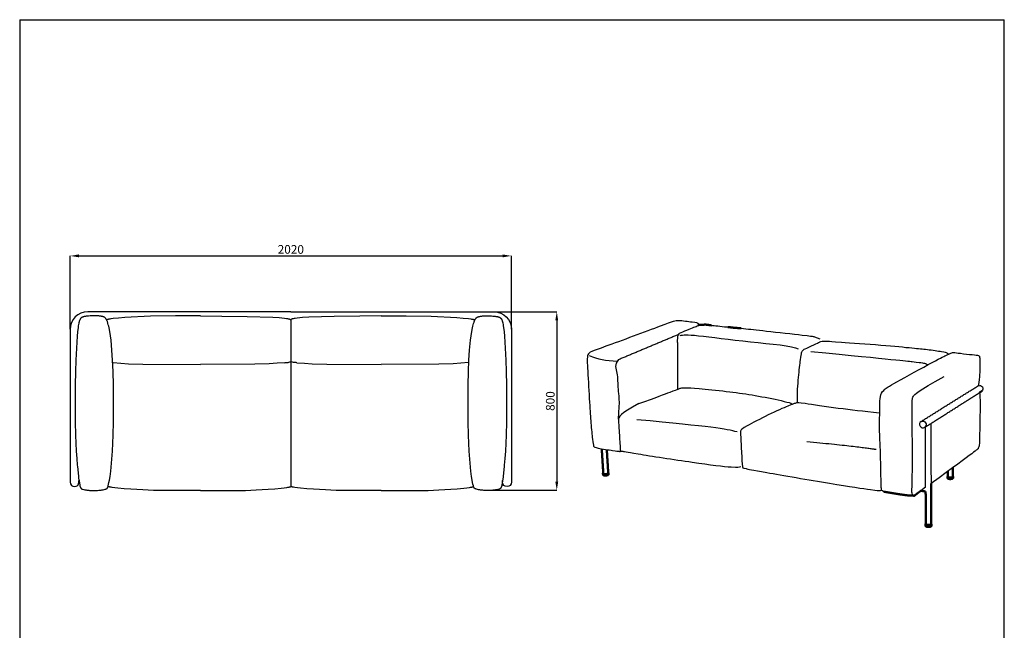
# Model space of a CAD drawing. Units: millimetres. Extents: x 6507 to 8780, y -5851 to -3037.
# Drawn here: x 6507 to 8780, y -4444 to -3037 of the extents above; entities that cross this region are included whole.
import ezdxf

# ---------------------------------------------------------------- set-up
doc = ezdxf.new("R2010")
doc.units = ezdxf.units.MM
doc.header["$MEASUREMENT"] = 0
for name, color, linetype, true_color in [('1', 7, 'Continuous', 0x000000), ('Make2D$可见线$曲线', 7, 'Continuous', 0x000000), ('预设值', 7, 'Continuous', 0x000000)]:
    doc.layers.add(name, color=color, linetype=linetype, true_color=true_color)
doc.layers.add('Make2D$可见线$场景轮廓线', color=7, linetype='Continuous', lineweight=50, true_color=0x000000)
doc.dimstyles.get("Standard").update_dxf_attribs({"dimtxt": 0.18, "dimasz": 0.18, "dimexe": 0.18, "dimexo": 0.0625, "dimgap": 0.09, "dimtad": 0, "dimtih": 1, "dimtoh": 1, "dimdec": 4, "dimzin": 0, "dimdsep": 46, "dimtxsty": 'Standard', "dimcen": 0.09, "dimadec": 0, "dimazin": 0, "dimtfac": 1, "dimtdec": 4, "dimtofl": 0, "dimtmove": 0, "dimatfit": 3, "dimfxl": 1, "dimtolj": 1, "dimtzin": 0, "dimarcsym": 0})

# ---------------------------------------------------------------- blocks, each defined once
blk = doc.blocks.new('*D9')
at = {"color": 0, "lineweight": -2, "transparency": 16777216}
for p, q in [((6623.9, -3750.2), (6623.9, -3580.8)), ((6643.9, -3581), (7622, -3581)), ((7642, -3750.2), (7642, -3580.8))]:
    blk.add_line(p, q, dxfattribs=at)
at = {"color": 0, "transparency": 16777216}
for points in [[(6643.9, -3577.6), (6643.9, -3584.3), (6623.9, -3581)], [(7622, -3577.6), (7622, -3584.3), (7642, -3581)]]:
    blk.add_solid(points, dxfattribs=at)
at = {"layer": 'Defpoints', "color": 0, "transparency": 16777216}
for p in [(7642, -3581), (6623.9, -3750.3), (7642, -3750.3)]:
    blk.add_point(p, dxfattribs=at)
at = {"color": 0, "transparency": 16777216, "insert": (7133, -3566), "char_height": 20, "attachment_point": 5}
blk.add_mtext('\\A1;2020', dxfattribs=at)
blk = doc.blocks.new('*D10')
at = {"color": 0, "lineweight": -2, "transparency": 16777216}
for p, q in [((7584.1, -3709.9), (7747, -3709.9)), ((7746.8, -3729.9), (7746.8, -4101.3)), ((7599.1, -4121.3), (7747, -4121.3))]:
    blk.add_line(p, q, dxfattribs=at)
at = {"color": 0, "transparency": 16777216}
for points in [[(7743.4, -3729.9), (7750.1, -3729.9), (7746.8, -3709.9)], [(7743.4, -4101.3), (7750.1, -4101.3), (7746.8, -4121.3)]]:
    blk.add_solid(points, dxfattribs=at)
at = {"layer": 'Defpoints', "color": 0, "transparency": 16777216}
for p in [(7584.1, -3709.9), (7599.1, -4121.3), (7746.8, -4121.3)]:
    blk.add_point(p, dxfattribs=at)
at = {"color": 0, "transparency": 16777216, "insert": (7731.8, -3915.6), "char_height": 20, "attachment_point": 5, "rotation": 90}
blk.add_mtext('\\A1;800 ', dxfattribs=at)

msp = doc.modelspace()

# ---------------------------------------------------------------- linework, layer by layer
for p, q in [((6507.34363, -3036.55728), (6507.34363, -5851.45055)), ((6507.34363, -3036.55728), (8779.56636, -3036.55728)), ((8779.56636, -5851.45055), (8779.56636, -3036.55728)), ((7132.98131, -3728.87547), (7132.98131, -4112.74476))]:
    msp.add_line(p, q)
for points in [[(7118.91115, -3827.21972), (7119.9824, -3827.1448), (7124.04382, -3826.86075), (7128.76254, -3826.07109), (7132.31973, -3825.10867), (7132.98131, -3824.92036)], [(7147.05146, -3827.21972), (7145.98021, -3827.1448), (7141.91879, -3826.86075), (7137.20007, -3826.07109), (7133.64288, -3825.10867), (7132.98131, -3824.92036)]]:
    msp.add_open_spline(points, degree=3, knots=[0, 0, 0, 0, 6.3926553028, 24.2364394193, 28.3313876936, 28.3313876936, 28.3313876936, 28.3313876936])
at = {"layer": '1', "color": 0}
for points in [[(6924.59213, -3709.93113), (6699.52852, -3709.93113), (6664.23069, -3709.95834, 0.4139917655), (6623.94131, -3750.27841), (6623.94131, -4102.79218, 1), (6644.10131, -4102.79218), (6644.10131, -4099.06529, -0.4139904767)], [(7341.37049, -3709.93113), (7566.43409, -3709.93113), (7601.73192, -3709.95834, -0.4139917655), (7642.02131, -3750.27841), (7642.02131, -4102.79218, -1), (7621.86131, -4102.79218), (7621.86131, -4099.06529, 0.4139904767)]]:
    msp.add_lwpolyline(points, format="xyb", dxfattribs=at)
for points in [[(6717.50676, -4077.53544), (6721.17036, -4030.80224), (6723.02636, -3993.97675), (6723.74005, -3963.55172), (6723.74005, -3878.90705), (6723.02636, -3847.7237), (6721.7981, -3821.18728), (6720.26302, -3798.03087), (6718.30747, -3775.17251), (6715.10983, -3755.00655), (6713.50653, -3746.6812), (6712.68627, -3742.9693), (6711.84658, -3739.55901), (6710.98204, -3736.44996), (6710.53872, -3735.00806), (6710.08709, -3733.64097), (6709.62645, -3732.34844), (6709.15606, -3731.13018), (6708.6752, -3729.98589), (6708.43061, -3729.44137), (6708.18312, -3728.91522), (6707.93263, -3728.40739), (6707.67906, -3727.91783), (6707.42231, -3727.44649), (6707.16227, -3726.99332), (6706.89886, -3726.55829), (6706.63197, -3726.14133), (6706.3615, -3725.7424), (6706.08736, -3725.36145), (6705.80944, -3724.99843), (6705.52764, -3724.65329), (6705.24186, -3724.32598), (6705.09745, -3724.16899), (6704.952, -3724.01645), (6704.8055, -3723.86833), (6704.65794, -3723.72465), (6704.50931, -3723.58538), (6704.35959, -3723.45053), (6704.20877, -3723.32008), (6704.05683, -3723.19404), (6703.90377, -3723.07239), (6703.74956, -3722.95514), (6703.5846, -3722.83649), (6703.41156, -3722.7197), (6703.23053, -3722.60479), (6703.04163, -3722.49175), (6702.84496, -3722.38057), (6702.64064, -3722.27125), (6702.42876, -3722.16378), (6702.20943, -3722.05816), (6701.98277, -3721.95439), (6701.74888, -3721.85247), (6701.25984, -3721.65414), (6700.74316, -3721.46314), (6700.19971, -3721.27944), (6699.63034, -3721.10301), (6699.03591, -3720.93383), (6698.41728, -3720.77186), (6697.77531, -3720.61707), (6696.42477, -3720.32892), (6694.99116, -3720.06915), (6693.48135, -3719.83751), (6691.9022, -3719.63376), (6690.26057, -3719.45768), (6688.56333, -3719.30901), (6685.0295, -3719.09299), (6681.35562, -3718.9838), (6677.59662, -3718.97952), (6673.80743, -3719.07825), (6670.04297, -3719.27809), (6666.35817, -3719.57713), (6662.80795, -3719.97346), (6661.10048, -3720.20752), (6659.44725, -3720.46518), (6657.85512, -3720.74622), (6656.33097, -3721.05039), (6654.88167, -3721.37745), (6653.51406, -3721.72717), (6653.02269, -3721.86492), (6652.54345, -3722.00918), (6652.07597, -3722.16332), (6651.84652, -3722.24514), (6651.61988, -3722.33068), (6651.39599, -3722.42038), (6651.1748, -3722.51463), (6650.95628, -3722.61387), (6650.74038, -3722.71852), (6650.52704, -3722.82899), (6650.31623, -3722.9457), (6650.10789, -3723.06907), (6649.90199, -3723.19953), (6649.69847, -3723.33748), (6649.49728, -3723.48336), (6649.29839, -3723.63757), (6649.10174, -3723.80055), (6648.9073, -3723.9727), (6648.715, -3724.15445), (6648.52482, -3724.34621), (6648.33669, -3724.54842), (6648.15057, -3724.76147), (6647.96643, -3724.98581), (6647.7842, -3725.22183), (6647.60385, -3725.46998), (6647.42533, -3725.73065), (6647.2486, -3726.00427), (6647.07359, -3726.29127), (6646.90028, -3726.59206), (6646.72861, -3726.90706), (6646.55854, -3727.23669), (6646.39002, -3727.58137), (6646.223, -3727.94151), (6646.05745, -3728.31755), (6645.8933, -3728.70989), (6645.56906, -3729.54517), (6645.24991, -3730.45071), (6644.93549, -3731.42987), (6644.62542, -3732.486), (6644.31933, -3733.62246), (6644.01685, -3734.84259), (6643.71761, -3736.14977), (6643.12737, -3739.03864), (6642.54566, -3742.3159), (6641.9695, -3746.00841), (6640.96881, -3755.81608), (6640.10997, -3766.17992), (6637.03926, -3821.18728), (6635.81099, -3847.7237), (6635.09731, -3878.90705), (6635.09731, -3963.55172), (6635.81099, -3993.97675), (6637.667, -4030.80224), (6638.91722, -4047.91408), (6640.32259, -4063.42344), (6640.69318, -4066.7336), (6642.67633, -4088.95812), (6643.10436, -4092.81611), (6643.32292, -4094.47191), (6643.54463, -4095.90459), (6645.79052, -4108.65644), (6645.9849, -4109.66445), (6646.21591, -4110.72637), (6646.35368, -4111.28189), (6646.51083, -4111.85609), (6646.69078, -4112.45072), (6646.89693, -4113.06751), (6647.03214, -4113.44149), (6647.17904, -4113.82134), (6647.33902, -4114.20465), (6647.5135, -4114.58899), (6647.60661, -4114.7808), (6647.70387, -4114.97196), (6647.80546, -4115.16217), (6647.91156, -4115.35113), (6648.02233, -4115.53854), (6648.13795, -4115.72409), (6648.2586, -4115.90748), (6648.38446, -4116.08841), (6648.51569, -4116.26658), (6648.65248, -4116.44168), (6648.79501, -4116.61342), (6648.94344, -4116.78148), (6649.09795, -4116.94558), (6649.25872, -4117.1054), (6649.42593, -4117.26064), (6649.512, -4117.33645), (6649.59975, -4117.411), (6649.68919, -4117.48426), (6649.78035, -4117.55618), (6649.87325, -4117.62674), (6649.96791, -4117.69588), (6650.06436, -4117.76358), (6650.16261, -4117.82979), (6650.26269, -4117.89449), (6650.36462, -4117.95762), (6650.46843, -4118.01915), (6650.57412, -4118.07905), (6650.68174, -4118.13728), (6650.79129, -4118.19379), (6650.9028, -4118.24856), (6651.01629, -4118.30154), (6651.13179, -4118.3527), (6651.24931, -4118.40199), (6655.11904, -4119.37651), (6657.69922, -4119.95116), (6659.10707, -4120.22953), (6660.5772, -4120.49261), (6662.15139, -4120.74174), (6663.7305, -4120.95972), (6665.31362, -4121.14642), (6666.89981, -4121.30173), (6668.55871, -4121.43076), (6670.23639, -4121.52581), (6671.92659, -4121.58456), (6673.62305, -4121.60466), (6687.19237, -4121.43076), (6689.90045, -4121.33705), (6690.42627, -4121.30173), (6692.01245, -4121.14642), (6693.59555, -4120.95972), (6695.17465, -4120.74174), (6696.74882, -4120.49261), (6698.21892, -4120.22953), (6699.62674, -4119.95116), (6702.20684, -4119.37651), (6704.39163, -4118.82464), (6706.08362, -4118.35152), (6706.26265, -4118.29625), (6706.44592, -4118.23433), (6706.63259, -4118.1659), (6706.82184, -4118.09114), (6707.01284, -4118.01021), (6707.20477, -4117.92326), (6707.39679, -4117.83045), (6707.58807, -4117.73196), (6707.77779, -4117.62793), (6707.96512, -4117.51854), (6708.14923, -4117.40394), (6708.3293, -4117.28429), (6708.50449, -4117.15976), (6708.67398, -4117.0305), (6708.75633, -4116.96415), (6708.83694, -4116.89668), (6708.91571, -4116.82811), (6708.99254, -4116.75846), (6709.08185, -4116.67374), (6709.16818, -4116.58789), (6709.25152, -4116.50131), (6709.33181, -4116.4144), (6709.40902, -4116.32755), (6709.48311, -4116.24116), (6709.62182, -4116.07133), (6709.74763, -4115.90808), (6709.86026, -4115.75456), (6710.04484, -4115.48942), (6710.18798, -4115.27538), (6710.27842, -4115.13315), (6710.30934, -4115.08139), (6710.33364, -4115.03848), (6710.37111, -4114.96709), (6710.44352, -4114.8209), (6710.51476, -4114.67014), (6710.65413, -4114.35424), (6710.79, -4114.01803), (6710.92317, -4113.6602), (6711.05444, -4113.27939), (6711.18458, -4112.87429), (6711.44471, -4111.98582), (6711.70989, -4110.98411), (6712.59929, -4107.19265), (6713.44042, -4103.28461), (6714.49826, -4097.65428), (6715.83349, -4089.37883), (6717.50676, -4077.53544)], [(6924.59213, -3719.28412), (6866.72538, -3719.40105), (6808.86474, -3719.91529), (6749.80893, -3723.12223), (6735.21422, -3724.24579), (6722.84572, -3725.47632), (6717.83356, -3726.12831), (6715.67952, -3726.46288), (6713.78267, -3726.80295), (6712.93595, -3726.975), (6712.15986, -3727.14835), (6711.45649, -3727.323), (6710.82795, -3727.49891), (6710.5424, -3727.58733), (6710.27636, -3727.67607), (6710.03007, -3727.76511), (6709.80382, -3727.85445), (6709.69828, -3727.89924), (6709.59785, -3727.9441), (6709.50255, -3727.98903), (6709.41243, -3728.03404), (6709.32751, -3728.07912), (6709.24783, -3728.12428), (6709.17342, -3728.16951), (6709.10432, -3728.21481), (6709.06045, -3728.24565), (6709.03926, -3728.26131), (6709.01848, -3728.27725), (6708.99804, -3728.29357), (6708.97786, -3728.31034), (6708.95788, -3728.32767), (6708.93804, -3728.34565), (6708.91825, -3728.36436), (6708.89845, -3728.3839), (6708.87858, -3728.40435), (6708.85857, -3728.42582), (6708.83834, -3728.44838), (6708.81782, -3728.47213), (6708.77567, -3728.52358), (6708.73156, -3728.58087), (6708.68495, -3728.64475), (6708.58199, -3728.79515), (6708.32176, -3729.20694)], [(7132.98131, -3709.93113), (6924.59213, -3709.93113)], [(6924.59213, -3719.32206), (6973.58043, -3719.56791), (7032.54843, -3720.57591), (7091.16921, -3722.2343), (7105.76392, -3723.35786), (7118.13242, -3724.58839), (7123.14458, -3725.24037), (7125.29862, -3725.57495), (7127.19547, -3725.91502), (7128.04219, -3726.08707), (7128.81828, -3726.26042), (7129.52165, -3726.43507), (7130.15019, -3726.61098), (7130.43573, -3726.6994), (7130.70178, -3726.78814), (7130.94807, -3726.87718), (7131.17432, -3726.96652), (7131.27986, -3727.01131), (7131.38029, -3727.05617), (7131.47558, -3727.1011), (7131.56571, -3727.14611), (7131.65062, -3727.19119), (7131.73031, -3727.23635), (7131.80472, -3727.28158), (7131.87382, -3727.32688), (7131.91769, -3727.35772), (7131.93887, -3727.37338), (7131.95966, -3727.38932), (7131.9801, -3727.40564), (7132.00028, -3727.42241), (7132.02026, -3727.43974), (7132.0401, -3727.45772), (7132.05989, -3727.47643), (7132.07969, -3727.49597), (7132.09956, -3727.51642), (7132.11957, -3727.53789), (7132.1398, -3727.56045), (7132.16032, -3727.5842), (7132.20247, -3727.63565), (7132.24658, -3727.69294), (7132.29319, -3727.75682), (7132.39615, -3727.90722), (7132.98131, -3728.87547)], [(6977.05145, -3709.93113), (6951.85145, -3709.93113)], [(7132.98131, -3709.93113), (7341.37049, -3709.93113)], [(7341.37049, -3719.32206), (7292.38218, -3719.56791), (7233.41418, -3720.57591), (7174.7934, -3722.2343), (7160.1987, -3723.35786), (7147.83019, -3724.58839), (7142.81803, -3725.24037), (7140.664, -3725.57495), (7138.76714, -3725.91502), (7137.92042, -3726.08707), (7137.14433, -3726.26042), (7136.44096, -3726.43507), (7135.81242, -3726.61098), (7135.52688, -3726.6994), (7135.26083, -3726.78814), (7135.01455, -3726.87718), (7134.78829, -3726.96652), (7134.68275, -3727.01131), (7134.58232, -3727.05617), (7134.48703, -3727.1011), (7134.39691, -3727.14611), (7134.31199, -3727.19119), (7134.23231, -3727.23635), (7134.1579, -3727.28158), (7134.08879, -3727.32688), (7134.04492, -3727.35772), (7134.02374, -3727.37338), (7134.00296, -3727.38932), (7133.98251, -3727.40564), (7133.96233, -3727.42241), (7133.94236, -3727.43974), (7133.92251, -3727.45772), (7133.90272, -3727.47643), (7133.88293, -3727.49597), (7133.86306, -3727.51642), (7133.84304, -3727.53789), (7133.82281, -3727.56045), (7133.8023, -3727.5842), (7133.76014, -3727.63565), (7133.71604, -3727.69294), (7133.66942, -3727.75682), (7133.56646, -3727.90722), (7132.98131, -3728.87547)], [(7288.91116, -3709.93113), (7314.11116, -3709.93113)], [(7341.37049, -3719.32206), (7399.23723, -3719.40105), (7457.09787, -3719.91529), (7516.15368, -3723.12223), (7530.74839, -3724.24579), (7543.11689, -3725.47632), (7548.12905, -3726.12831), (7550.28309, -3726.46288), (7552.17995, -3726.80295), (7553.02666, -3726.975), (7553.80276, -3727.14835), (7554.50613, -3727.323), (7555.13466, -3727.49891), (7555.42021, -3727.58733), (7555.68625, -3727.67607), (7555.93254, -3727.76511), (7556.1588, -3727.85445), (7556.26433, -3727.89924), (7556.36476, -3727.9441), (7556.46006, -3727.98903), (7556.55018, -3728.03404), (7556.6351, -3728.07912), (7556.71478, -3728.12428), (7556.78919, -3728.16951), (7556.8583, -3728.21481), (7556.90216, -3728.24565), (7556.92335, -3728.26131), (7556.94413, -3728.27725), (7556.96457, -3728.29357), (7556.98475, -3728.31034), (7557.00473, -3728.32767), (7557.02458, -3728.34565), (7557.04436, -3728.36436), (7557.06416, -3728.3839), (7557.08403, -3728.40435), (7557.10405, -3728.42582), (7557.12428, -3728.44838), (7557.14479, -3728.47213), (7557.18694, -3728.52358), (7557.23105, -3728.58087), (7557.27766, -3728.64475), (7557.38062, -3728.79515), (7557.64085, -3729.20694)], [(7548.45585, -4077.53544), (7544.79225, -4030.80224), (7542.93625, -3993.97675), (7542.22257, -3963.55172), (7542.22257, -3878.90705), (7542.93625, -3847.7237), (7544.16451, -3821.18728), (7545.6996, -3798.03087), (7547.65514, -3775.17251), (7550.85278, -3755.00655), (7552.45608, -3746.6812), (7553.27634, -3742.9693), (7554.11603, -3739.55901), (7554.98057, -3736.44996), (7555.42389, -3735.00806), (7555.87552, -3733.64097), (7556.33616, -3732.34844), (7556.80655, -3731.13018), (7557.28741, -3729.98589), (7557.53201, -3729.44137), (7557.7795, -3728.91522), (7558.02998, -3728.40739), (7558.28355, -3727.91783), (7558.5403, -3727.44649), (7558.80034, -3726.99332), (7559.06375, -3726.55829), (7559.33064, -3726.14133), (7559.60111, -3725.7424), (7559.87525, -3725.36145), (7560.15317, -3724.99843), (7560.43497, -3724.65329), (7560.72075, -3724.32598), (7560.86516, -3724.16899), (7561.01061, -3724.01645), (7561.15711, -3723.86833), (7561.30467, -3723.72465), (7561.4533, -3723.58538), (7561.60302, -3723.45053), (7561.75385, -3723.32008), (7561.90578, -3723.19404), (7562.05885, -3723.07239), (7562.21305, -3722.95514), (7562.37801, -3722.83649), (7562.55105, -3722.7197), (7562.73208, -3722.60479), (7562.92098, -3722.49175), (7563.11765, -3722.38057), (7563.32198, -3722.27125), (7563.53386, -3722.16378), (7563.75318, -3722.05816), (7563.97984, -3721.95439), (7564.21373, -3721.85247), (7564.70277, -3721.65414), (7565.21945, -3721.46314), (7565.7629, -3721.27944), (7566.33227, -3721.10301), (7566.9267, -3720.93383), (7567.54533, -3720.77186), (7568.1873, -3720.61707), (7569.53784, -3720.32892), (7570.97145, -3720.06915), (7572.48126, -3719.83751), (7574.06042, -3719.63376), (7575.70204, -3719.45768), (7577.39928, -3719.30901), (7580.93311, -3719.09299), (7584.60699, -3718.9838), (7588.36599, -3718.97952), (7592.15518, -3719.07825), (7595.91964, -3719.27809), (7599.60444, -3719.57713), (7603.15466, -3719.97346), (7604.86213, -3720.20752), (7606.51537, -3720.46518), (7608.10749, -3720.74622), (7609.63164, -3721.05039), (7611.08095, -3721.37745), (7612.44855, -3721.72717), (7612.93992, -3721.86492), (7613.41916, -3722.00918), (7613.88664, -3722.16332), (7614.11609, -3722.24514), (7614.34273, -3722.33068), (7614.56663, -3722.42038), (7614.78781, -3722.51463), (7615.00633, -3722.61387), (7615.22224, -3722.71852), (7615.43557, -3722.82899), (7615.64638, -3722.9457), (7615.85472, -3723.06907), (7616.06063, -3723.19953), (7616.26415, -3723.33748), (7616.46533, -3723.48336), (7616.66422, -3723.63757), (7616.86087, -3723.80055), (7617.05531, -3723.9727), (7617.24761, -3724.15445), (7617.4378, -3724.34621), (7617.62592, -3724.54842), (7617.81204, -3724.76147), (7617.99618, -3724.98581), (7618.17841, -3725.22183), (7618.35876, -3725.46998), (7618.53728, -3725.73065), (7618.71402, -3726.00427), (7618.88902, -3726.29127), (7619.06233, -3726.59206), (7619.234, -3726.90706), (7619.40407, -3727.23669), (7619.57259, -3727.58137), (7619.73961, -3727.94151), (7619.90517, -3728.31755), (7620.06931, -3728.70989), (7620.39355, -3729.54517), (7620.7127, -3730.45071), (7621.02712, -3731.42987), (7621.3372, -3732.486), (7621.64329, -3733.62246), (7621.94577, -3734.84259), (7622.245, -3736.14977), (7622.83524, -3739.03864), (7623.41695, -3742.3159), (7623.99311, -3746.00841), (7624.99381, -3755.81608), (7625.85265, -3766.17992), (7628.92335, -3821.18728), (7630.15162, -3847.7237), (7630.8653, -3878.90705), (7630.8653, -3963.55172), (7630.15162, -3993.97675), (7628.29562, -4030.80224), (7627.04539, -4047.91408), (7625.64002, -4063.42344), (7625.26943, -4066.7336), (7623.28628, -4088.95812), (7622.85825, -4092.81611), (7622.63969, -4094.47191), (7622.41798, -4095.90459), (7620.17209, -4108.65644), (7619.97771, -4109.66445), (7619.7467, -4110.72637), (7619.60893, -4111.28189), (7619.45178, -4111.85609), (7619.27183, -4112.45072), (7619.06568, -4113.06751), (7618.93047, -4113.44149), (7618.78358, -4113.82134), (7618.62359, -4114.20465), (7618.44912, -4114.58899), (7618.356, -4114.7808), (7618.25874, -4114.97196), (7618.15715, -4115.16217), (7618.05106, -4115.35113), (7617.94029, -4115.53854), (7617.82466, -4115.72409), (7617.70401, -4115.90748), (7617.57816, -4116.08841), (7617.44692, -4116.26658), (7617.31013, -4116.44168), (7617.1676, -4116.61342), (7617.01917, -4116.78148), (7616.86466, -4116.94558), (7616.70389, -4117.1054), (7616.53668, -4117.26064), (7616.45061, -4117.33645), (7616.36287, -4117.411), (7616.27342, -4117.48426), (7616.18226, -4117.55618), (7616.08936, -4117.62674), (7615.9947, -4117.69588), (7615.89825, -4117.76358), (7615.8, -4117.82979), (7615.69992, -4117.89449), (7615.59799, -4117.95762), (7615.49419, -4118.01915), (7615.38849, -4118.07905), (7615.28088, -4118.13728), (7615.17132, -4118.19379), (7615.05981, -4118.24856), (7614.94632, -4118.30154), (7614.83082, -4118.3527), (7614.7133, -4118.40199), (7610.84357, -4119.37651), (7608.2634, -4119.95116), (7606.85554, -4120.22953), (7605.38541, -4120.49261), (7603.81123, -4120.74174), (7602.23211, -4120.95972), (7600.64899, -4121.14642), (7599.0628, -4121.30173), (7597.4039, -4121.43076), (7595.72622, -4121.52581), (7594.03602, -4121.58456), (7592.33957, -4121.60466), (7578.77024, -4121.43076), (7576.06217, -4121.33705), (7575.53634, -4121.30173), (7573.95017, -4121.14642), (7572.36706, -4120.95972), (7570.78796, -4120.74174), (7569.21379, -4120.49261), (7567.74369, -4120.22953), (7566.33587, -4119.95116), (7563.75577, -4119.37651), (7561.57098, -4118.82464), (7559.87899, -4118.35152), (7559.69996, -4118.29625), (7559.51669, -4118.23433), (7559.33002, -4118.1659), (7559.14077, -4118.09114), (7558.94977, -4118.01021), (7558.75784, -4117.92326), (7558.56583, -4117.83045), (7558.37454, -4117.73196), (7558.18482, -4117.62793), (7557.99749, -4117.51854), (7557.81338, -4117.40394), (7557.63331, -4117.28429), (7557.45812, -4117.15976), (7557.28863, -4117.0305), (7557.20628, -4116.96415), (7557.12567, -4116.89668), (7557.0469, -4116.82811), (7556.97008, -4116.75846), (7556.88077, -4116.67374), (7556.79443, -4116.58789), (7556.7111, -4116.50131), (7556.63081, -4116.4144), (7556.5536, -4116.32755), (7556.4795, -4116.24116), (7556.34079, -4116.07133), (7556.21498, -4115.90808), (7556.10235, -4115.75456), (7555.91777, -4115.48942), (7555.77463, -4115.27538), (7555.68419, -4115.13315), (7555.65327, -4115.08139), (7555.62897, -4115.03848), (7555.59151, -4114.96709), (7555.51909, -4114.8209), (7555.44785, -4114.67014), (7555.30848, -4114.35424), (7555.17261, -4114.01803), (7555.03944, -4113.6602), (7554.90818, -4113.27939), (7554.77803, -4112.87429), (7554.5179, -4111.98582), (7554.25272, -4110.98411), (7553.36333, -4107.19265), (7552.5222, -4103.28461), (7551.46435, -4097.65428), (7550.12912, -4089.37883), (7548.45585, -4077.53544)], [(6722.7131, -3827.08406), (6740.42346, -3828.61995), (6758.2244, -3829.66574), (6791.58571, -3830.84225), (6924.59213, -3831.34627)], [(7118.91115, -3827.21972), (7101.20079, -3828.61995), (7083.39986, -3829.66574), (7050.03854, -3830.84225), (6924.59213, -3831.34627)], [(7147.05146, -3827.21972), (7164.76182, -3828.61995), (7182.56276, -3829.66574), (7215.92407, -3830.84225), (7341.37049, -3831.34627)], [(7543.24951, -3827.08406), (7525.53915, -3828.61995), (7507.73822, -3829.66574), (7474.3769, -3830.84225), (7341.37049, -3831.37665)], [(6924.59213, -4121.60147), (6815.91273, -4121.4214), (6791.27124, -4120.5484), (6763.78623, -4118.9786), (6748.68899, -4117.86166), (6733.90636, -4116.47143), (6727.09702, -4115.65981), (6720.92314, -4114.76303), (6718.1325, -4114.28096), (6715.57032, -4113.77549), (6714.38215, -4113.51377), (6713.25981, -4113.24593), (6712.20617, -4112.9719), (6711.22416, -4112.69158)], [(7341.37049, -4121.60147), (7450.04988, -4121.4214), (7474.69138, -4120.5484), (7502.17639, -4118.9786), (7517.27362, -4117.86166), (7532.05626, -4116.47143), (7538.86559, -4115.65981), (7545.03947, -4114.76303), (7547.83011, -4114.28096), (7550.39229, -4113.77549), (7551.58046, -4113.51377), (7552.70281, -4113.24593), (7553.75644, -4112.9719), (7554.73845, -4112.69158)], [(6924.59213, -4121.59373), (7028.60288, -4121.4214), (7053.24437, -4120.5484), (7080.72938, -4118.9786), (7095.82662, -4117.86166), (7110.60925, -4116.47143), (7117.41859, -4115.65981), (7123.59247, -4114.76303), (7126.38311, -4114.28096), (7128.94529, -4113.77549), (7130.13345, -4113.51377), (7131.2558, -4113.24593), (7132.30943, -4112.9719), (7132.98131, -4112.74476)], [(7341.37049, -4121.59373), (7237.35974, -4121.4214), (7212.71824, -4120.5484), (7185.23323, -4118.9786), (7170.13599, -4117.86166), (7155.35336, -4116.47143), (7148.54403, -4115.65981), (7142.37015, -4114.76303), (7139.5795, -4114.28096), (7137.01732, -4113.77549), (7135.82916, -4113.51377), (7134.70681, -4113.24593), (7133.65318, -4112.9719), (7132.98131, -4112.74476)]]:
    msp.add_lwpolyline(points, dxfattribs=at)
at = {"layer": 'Make2D$可见线$场景轮廓线', "color": 18, "true_color": 0x000000}
for points, weights, knots in [([(8090.83981, -3739.42386), (8085.56849, -3739.54524), (8080.29965, -3739.66656), (8077.49955, -3739.92539), (8074.69753, -3740.1844), (8074.26981, -3740.41344), (8073.84191, -3740.64259)], [7813.35720106, 7815.20472339, 7817.05224572, 7814.37528838, 7811.69833105, 7810.07320137, 7808.44807168], [0, 0, 0, 1, 1, 2, 2, 2.0978380824, 2.0978380824, 2.0978380824]), ([(8090.83981, -3739.42386), (8092.02426, -3739.53659), (8093.20789, -3739.64923), (8098.68723, -3740.45567), (8104.17496, -3741.26334)], [7813.35720106, 7816.08921705, 7818.82123304, 7812.84137237, 7806.86151171], [0, 0, 0, 1, 1, 1.8468462901, 1.8468462901, 1.8468462901]), ([(8152.15673, -3746.23107), (8153.76794, -3746.40355), (8155.3801, -3746.57613), (8155.38015, -3746.57614), (8155.3802, -3746.57615)], [7728.04076912, 7725.77054882, 7723.50032853, 7723.50059303, 7723.50085753], [1.89680333337, 1.89680333337, 1.89680333337, 2, 2, 2.00003850874, 2.00003850874, 2.00003850874]), ([(7853.3255, -4082.19225), (7853.31936, -4082.09828), (7853.34196, -4082.00285), (7853.44594, -4081.56366), (7854.12082, -4081.14303)], [7254.00745797, 7380.17752413, 7525.3360833, 6905.54722295, 6636.99035224], [64.5312846738, 64.5312846738, 64.5312846738, 65.9734457254, 65.9734457254, 72.1836500018, 72.1836500018, 72.1836500018]), ([(7866.40777, -4084.76301), (7866.41356, -4084.85334), (7866.39295, -4084.94504), (7865.93759, -4086.97059), (7859.51369, -4087.20949), (7853.66749, -4087.42691), (7853.54886, -4085.61116)], [7271.78428668, 7392.60646438, 7530.8867423, 5315.77489183, 7516.08176139, 5458.00875075, 7256.3524369], [20.6066236407, 20.6066236407, 20.6066236407, 21.9911485751, 21.9911485751, 43.9822971503, 43.9822971503, 64.5312846738, 64.5312846738, 64.5312846738]), ([(8661.18554, -4093.35641), (8661.18224, -4094.38639), (8658.57755, -4094.98227), (8653.46961, -4096.15082), (8649.79955, -4094.50037), (8648.62106, -4093.9704), (8648.62237, -4093.32182)], [6502.34249026, 6242.54429579, 7559.19368829, 5339.70904089, 7562.37559211, 6676.20395373, 6504.58667748], [8.8811317103, 8.8811317103, 8.8811317103, 21.9911485751, 21.9911485751, 43.9822971503, 43.9822971503, 52.8112703558, 52.8112703558, 52.8112703558]), ([(8572.33713, -4133.74866), (8568.61608, -4133.63655), (8564.88945, -4133.52428), (8561.77119, -4133.39825), (8558.65499, -4133.27231), (8549.28087, -4132.07694), (8539.92973, -4130.88451), (8532.25853, -4129.62532), (8524.60082, -4128.36835), (8513.22509, -4126.48509), (8501.87057, -4124.60535)], [6764.04142557, 6758.96885432, 6753.89628307, 6756.13738209, 6758.37848111, 6766.68462571, 6774.9907703, 6780.95265429, 6786.91453828, 6793.25392905, 6799.59331982], [0, 0, 0, 1, 1, 2, 2, 3, 3, 4, 4, 5, 5, 5]), ([(8586.9013, -4122.41819), (8581.6962, -4126.37485), (8576.4592, -4130.35575), (8574.40025, -4132.05049), (8572.33713, -4133.74866)], [6819.30246075, 6798.52710132, 6777.7517419, 6770.89658373, 6764.04142557], [0.2708361735, 0.2708361735, 0.2708361735, 1, 1, 2, 2, 2]), ([(8611.32588, -4203.38741), (8611.3278, -4204.64916), (8608.38798, -4205.37922), (8602.73092, -4206.78406), (8598.78728, -4204.79996), (8597.55576, -4204.18036), (8597.5536, -4203.42215)], [5939.30826167, 5674.90686363, 6894.53142073, 4869.72184431, 6897.71332456, 6109.23930555, 5941.4193041], [8.6733244193, 8.6733244193, 8.6733244193, 21.9911485751, 21.9911485751, 43.9822971503, 43.9822971503, 52.5977640197, 52.5977640197, 52.5977640197])]:
    msp.add_rational_spline(points, weights, degree=2, knots=knots, dxfattribs=at)
for points, weights, degree in [([(8152.15674, -3746.23108), (8147.00419, -3745.57203), (8141.86518, -3744.91471)], [7748.53213787, 7758.74082286, 7768.94950786], 2), ([(8172.55236, -3747.82714), (8163.95953, -3747.20115), (8155.38017, -3746.57614)], [7711.39605786, 7717.44817014, 7723.50028242], 2), ([(8727.3756, -3892.931), (8725.79341, -3893.93451), (8724.20785, -3894.94015), (8722.61891, -3895.94794)], [6262.59600469, 6255.94050365, 6249.28500691, 6242.62951418], 3), ([(7854.00161, -4080.82381), (7852.25707, -4053.20149), (7850.50347, -4025.43582)], [6460.37352177, 6443.69661435, 6427.01970693], 2), ([(7862.17295, -4027.45748), (7863.83467, -4053.82834), (7865.4882, -4080.06939)], [6434.54024272, 6450.4569638, 6466.37368488], 2), ([(7853.54886, -4085.61116), (7853.4372, -4083.90198), (7853.3255, -4082.19225)], [7256.3524369, 7255.17994744, 7254.00745797], 2), ([(7854.00161, -4080.82381), (7854.01233, -4080.98807), (7854.12071, -4081.1431)], [6460.37352177, 6413.27777237, 6421.22295314], 2), ([(7865.37602, -4080.46295), (7866.15696, -4080.85092), (7866.18873, -4081.34634)], [6500.410379, 6669.96951036, 7269.43605351], 2), ([(7865.37608, -4080.46286), (7865.50069, -4080.26395), (7865.4882, -4080.06939)], [6657.71041697, 6522.15823039, 6466.37368488], 2), ([(7866.18873, -4081.34634), (7866.29827, -4083.05495), (7866.40777, -4084.76301)], [7269.43605351, 7270.61017009, 7271.78428668], 2), ([(8648.62237, -4093.32182), (8648.6258, -4091.62143), (8648.62923, -4089.92049)], [6504.58667748, 6503.54171844, 6502.49675941], 2), ([(8648.62923, -4089.92049), (8648.63025, -4089.41176), (8649.38808, -4088.96634)], [6502.49675941, 6373.64359124, 6647.73855241], 2), ([(8649.27422, -4088.60564), (8649.28531, -4083.26773), (8649.29641, -4077.92444)], [6689.10633677, 6685.73557358, 6682.36481038], 2), ([(8649.27422, -4088.60564), (8649.27384, -4088.7877), (8649.38807, -4088.96635)], [6689.10633677, 6562.16015909, 6504.03980954], 2), ([(8660.39699, -4088.97004), (8661.19812, -4089.43012), (8661.19644, -4089.955)], [7248.70859092, 6641.48158644, 6500.25323005], 2), ([(8660.39705, -4088.96995), (8660.49575, -4088.80478), (8660.49628, -4088.63638)], [6998.92063025, 6814.42363685, 6693.3525692], 2), ([(8660.55536, -4069.80459), (8660.5258, -4079.22885), (8660.49628, -4088.63638)], [6681.46829097, 6687.41043008, 6693.3525692], 2), ([(8661.19644, -4089.955), (8661.19099, -4091.65598), (8661.18554, -4093.35641)], [6500.25323005, 6501.29786016, 6502.34249026], 2), ([(8610.42617, -4105.9573), (8610.50009, -4152.30975), (8610.57336, -4198.25744)], [6034.66196223, 6061.24193351, 6087.82190479], 2), ([(8598.06503, -4124.06145), (8592.47928, -4123.23929), (8586.90134, -4122.41827)], [6115.41897653, 6119.70325718, 6123.98753783], 2), ([(8598.27068, -4198.28836), (8598.16828, -4161.30588), (8598.06515, -4124.06141)], [6083.40254707, 6062.00604232, 6040.60953756], 2), ([(8597.54313, -4199.73201), (8597.54143, -4199.13345), (8598.3372, -4198.60209)], [5939.32652602, 5812.93997014, 6038.70007934], 2), ([(8597.5536, -4203.42215), (8597.54837, -4201.57741), (8597.54313, -4199.73201)], [5941.4193041, 5940.37291506, 5939.32652602], 2), ([(8598.3372, -4198.60209), (8598.27111, -4198.44615), (8598.27068, -4198.28836)], [5955.86392057, 6003.21190274, 6083.40254707], 2), ([(8610.51102, -4198.5647), (8611.31934, -4199.09473), (8611.32026, -4199.69736)], [6598.00802015, 6072.70396857, 5937.21628515], 2), ([(8610.57336, -4198.25744), (8610.57361, -4198.41173), (8610.51106, -4198.5646)], [6087.82190479, 6167.74070797, 6280.7644567], 2), ([(8611.32026, -4199.69736), (8611.32307, -4201.54271), (8611.32588, -4203.38741)], [5937.21628515, 5938.26227341, 5939.30826167], 2)]:
    msp.add_rational_spline(points, weights, degree=degree, dxfattribs=at)
at = {"layer": 'Make2D$可见线$曲线', "color": 18, "lineweight": -3, "true_color": 0x000000}
for points, weights in [([(8598.03801, -4114.25839), (8597.84676, -4045.18768), (8597.65299, -3975.20763)], [6035.00290269, 5995.79244681, 5956.58199092]), ([(8610.20496, -3967.2464), (8610.31629, -4037.05396), (8610.42617, -4105.9573)], [5956.49529689, 5995.57862956, 6034.66196223])]:
    msp.add_rational_spline(points, weights, degree=2, dxfattribs=at)
at = {"layer": 'Make2D$可见线$曲线', "color": 18, "true_color": 0x000000}
for points, weights, knots in [([(7853.3255, -4082.19225), (7853.31936, -4082.09828), (7853.34196, -4082.00285), (7853.44594, -4081.56366), (7854.12082, -4081.14303)], [7254.00745797, 7380.17752413, 7525.3360833, 6905.54722295, 6636.99035224], [64.5312846738, 64.5312846738, 64.5312846738, 65.9734457254, 65.9734457254, 72.1836500018, 72.1836500018, 72.1836500018]), ([(7866.40777, -4084.76301), (7866.41356, -4084.85334), (7866.39295, -4084.94504), (7865.93759, -4086.97059), (7859.51369, -4087.20949), (7853.66749, -4087.42691), (7853.54886, -4085.61116)], [7271.78428668, 7392.60646438, 7530.8867423, 5315.77489183, 7516.08176139, 5458.00875075, 7256.3524369], [20.6066236407, 20.6066236407, 20.6066236407, 21.9911485751, 21.9911485751, 43.9822971503, 43.9822971503, 64.5312846738, 64.5312846738, 64.5312846738]), ([(8661.18554, -4093.35641), (8661.18224, -4094.38639), (8658.57755, -4094.98227), (8653.46961, -4096.15082), (8649.79955, -4094.50037), (8648.62106, -4093.9704), (8648.62237, -4093.32182)], [6502.34249026, 6242.54429579, 7559.19368829, 5339.70904089, 7562.37559211, 6676.20395373, 6504.58667748], [8.8811317103, 8.8811317103, 8.8811317103, 21.9911485751, 21.9911485751, 43.9822971503, 43.9822971503, 52.8112703558, 52.8112703558, 52.8112703558]), ([(8611.32588, -4203.38741), (8611.3278, -4204.64916), (8608.38798, -4205.37922), (8602.73092, -4206.78406), (8598.78728, -4204.79996), (8597.55576, -4204.18036), (8597.5536, -4203.42215)], [5939.30826167, 5674.90686363, 6894.53142073, 4869.72184431, 6897.71332456, 6109.23930555, 5941.4193041], [8.6733244193, 8.6733244193, 8.6733244193, 21.9911485751, 21.9911485751, 43.9822971503, 43.9822971503, 52.5977640197, 52.5977640197, 52.5977640197])]:
    msp.add_rational_spline(points, weights, degree=2, knots=knots, dxfattribs=at)
at = {"layer": 'Make2D$可见线$曲线', "color": 18, "lineweight": -3, "true_color": 0x000000}
for points, weights, knots in [([(7866.18873, -4081.34634), (7866.1945, -4081.43644), (7866.17386, -4081.52789), (7865.71797, -4083.54808), (7859.29195, -4083.78635), (7853.44381, -4084.00319), (7853.3255, -4082.19225)], [7269.43605351, 7390.21902722, 7528.45445362, 5314.05500401, 7513.64947271, 5456.24214428, 7254.00745797], [20.6066236407, 20.6066236407, 20.6066236407, 21.9911485751, 21.9911485751, 43.9822971503, 43.9822971503, 64.5312846738, 64.5312846738, 64.5312846738]), ([(8661.19644, -4089.955), (8661.19314, -4090.98224), (8658.58762, -4091.57654), (8653.47805, -4092.742), (8649.80679, -4091.09592), (8648.62792, -4090.56736), (8648.62923, -4089.92049)], [6500.25323005, 6240.53670467, 7556.7613996, 5337.98915307, 7559.94330343, 6674.05767867, 6502.49675941], [8.8811317103, 8.8811317103, 8.8811317103, 21.9911485751, 21.9911485751, 43.9822971503, 43.9822971503, 52.8112703558, 52.8112703558, 52.8112703558]), ([(8649.38807, -4088.96635), (8649.97156, -4089.87892), (8652.63956, -4090.25773), (8657.7923, -4090.98932), (8660.03195, -4089.34738), (8660.2803, -4089.16531), (8660.39705, -4088.96995)], [6504.03980954, 6222.51130204, 7555.86097417, 5339.37574141, 7561.89638321, 7230.46117165, 6998.92063025], [-70.7530869092, -70.7530869092, -70.7530869092, -58.9048622548, -58.9048622548, -39.2699081699, -39.2699081699, -36.3214192507, -36.3214192507, -36.3214192507]), ([(8611.32026, -4199.69736), (8611.32218, -4200.95584), (8608.38131, -4201.68401), (8602.72224, -4203.08521), (8598.77723, -4201.10625), (8597.54528, -4200.48826), (8597.54313, -4199.73201)], [5937.21628515, 5672.9060044, 6892.09913204, 4868.00195648, 6895.28103587, 6107.08611397, 5939.32652602], [8.6733244193, 8.6733244193, 8.6733244193, 21.9911485751, 21.9911485751, 43.9822971503, 43.9822971503, 52.5977640197, 52.5977640197, 52.5977640197]), ([(8610.51106, -4198.5646), (8610.38744, -4198.86674), (8610.02942, -4199.14554), (8607.4946, -4201.11942), (8601.8802, -4200.23985), (8598.82871, -4199.76179), (8598.3372, -4198.60209)], [6280.7644567, 6516.79491152, 6897.19955242, 4869.36410492, 6891.16414338, 5625.87391085, 5955.86392057], [-42.9814169143, -42.9814169143, -42.9814169143, -39.2699081699, -39.2699081699, -19.6349540849, -19.6349540849, -7.3051642663, -7.3051642663, -7.3051642663])]:
    msp.add_rational_spline(points, weights, degree=2, knots=knots, dxfattribs=at)
at = {"layer": 'Make2D$可见线$曲线', "color": 18, "true_color": 0x000000}
for points, weights in [([(7853.54886, -4085.61116), (7853.4372, -4083.90198), (7853.3255, -4082.19225)], [7256.3524369, 7255.17994744, 7254.00745797]), ([(7865.37602, -4080.46295), (7866.15696, -4080.85092), (7866.18873, -4081.34634)], [6500.410379, 6669.96951036, 7269.43605351]), ([(7866.18873, -4081.34634), (7866.29827, -4083.05495), (7866.40777, -4084.76301)], [7269.43605351, 7270.61017009, 7271.78428668]), ([(8648.62237, -4093.32182), (8648.6258, -4091.62143), (8648.62923, -4089.92049)], [6504.58667748, 6503.54171844, 6502.49675941]), ([(8648.62923, -4089.92049), (8648.63025, -4089.41176), (8649.38808, -4088.96634)], [6502.49675941, 6373.64359124, 6647.73855241]), ([(8649.27422, -4088.60564), (8649.28531, -4083.26773), (8649.29641, -4077.92444)], [6689.10633677, 6685.73557358, 6682.36481038]), ([(8649.27422, -4088.60564), (8649.27384, -4088.7877), (8649.38807, -4088.96635)], [6689.10633677, 6562.16015909, 6504.03980954]), ([(8660.39699, -4088.97004), (8661.19812, -4089.43012), (8661.19644, -4089.955)], [7248.70859092, 6641.48158644, 6500.25323005]), ([(8660.39705, -4088.96995), (8660.49575, -4088.80478), (8660.49628, -4088.63638)], [6998.92063025, 6814.42363685, 6693.3525692]), ([(8660.55536, -4069.80459), (8660.5258, -4079.22885), (8660.49628, -4088.63638)], [6681.46829097, 6687.41043008, 6693.3525692]), ([(8661.19644, -4089.955), (8661.19099, -4091.65598), (8661.18554, -4093.35641)], [6500.25323005, 6501.29786016, 6502.34249026]), ([(8610.42617, -4105.9573), (8610.50009, -4152.30975), (8610.57336, -4198.25744)], [6034.66196223, 6061.24193351, 6087.82190479]), ([(8598.06503, -4124.06145), (8592.47928, -4123.23929), (8586.90134, -4122.41827)], [6115.41897653, 6119.70325718, 6123.98753783]), ([(8598.27068, -4198.28836), (8598.16828, -4161.30588), (8598.06515, -4124.06141)], [6083.40254707, 6062.00604232, 6040.60953756]), ([(8597.54313, -4199.73201), (8597.54143, -4199.13345), (8598.3372, -4198.60209)], [5939.32652602, 5812.93997014, 6038.70007934]), ([(8597.5536, -4203.42215), (8597.54837, -4201.57741), (8597.54313, -4199.73201)], [5941.4193041, 5940.37291506, 5939.32652602]), ([(8598.3372, -4198.60209), (8598.27111, -4198.44615), (8598.27068, -4198.28836)], [5955.86392057, 6003.21190274, 6083.40254707]), ([(8610.51102, -4198.5647), (8611.31934, -4199.09473), (8611.32026, -4199.69736)], [6598.00802015, 6072.70396857, 5937.21628515]), ([(8610.57336, -4198.25744), (8610.57361, -4198.41173), (8610.51106, -4198.5646)], [6087.82190479, 6167.74070797, 6280.7644567]), ([(8611.32026, -4199.69736), (8611.32307, -4201.54271), (8611.32588, -4203.38741)], [5937.21628515, 5938.26227341, 5939.30826167])]:
    msp.add_rational_spline(points, weights, degree=2, dxfattribs=at)
at = {"layer": '预设值', "extrusion": (0, 0, -1)}
for centre, radius, start, end in [((-8722.70515, -3887.05206), 7.50834, 64.95539442, 231.53466357), ((-8590.88241, -3969.8883), 8.19943, 66.16707762, 229.55128286)]:
    msp.add_arc(centre, radius, start, end, dxfattribs=at)
at = {"layer": '预设值'}
msp.add_arc((8592.04068, -3969.15965), 8.11468, 123.43757637, 301.33228571, dxfattribs=at)
for points, degree in [([(8074.61865, -3738.84882), (8073.33355, -3735.47761), (8063.5887, -3734.6887), (8023.38041, -3728.98417), (8013.79109, -3732.59336), (7832.79406, -3799.82069), (7815.2184, -3804.11838), (7817.96183, -3837.759), (7822.72538, -3926.09088), (7825.35534, -3966.00607), (7829.54671, -4008.12386), (7831.54694, -4021.08717), (7835.60165, -4022.98754), (7882.13014, -4030.89445), (7890.30446, -4031.35788), (7893.4118, -4032.05841), (7893.7702, -4031.07807), (7896.48738, -4030.28218)], 3), ([(8025.28879, -3780.80502), (8025.70266, -3772.76006), (8026.11654, -3764.71511), (8029.25407, -3760.16773), (8030.43242, -3758.9063), (8053.61162, -3749.01993), (8066.70498, -3744.46446), (8074.69753, -3740.1844), (8085.56973, -3739.54521), (8093.20789, -3739.64923), (8124.3036, -3743.24942), (8180.53565, -3748.69103), (8218.74697, -3752.82601), (8329.79836, -3765.19117), (8339.11963, -3766.67009), (8344.59869, -3768.44985), (8351.4899, -3771.36549), (8353.8893, -3772.53738)], 3), ([(7889.07835, -3819.82829), (7958.41489, -3790.75301), (8027.75143, -3761.67772)], 2), ([(8031.51994, -3764.62812), (8037.77765, -3762.41717), (8056.27285, -3761.73508), (8190.78335, -3780.23027), (8292.22356, -3787.73794), (8303.86435, -3795.5017)], 3), ([(8025.28879, -3780.80502), (8025.24377, -3834.92907), (8025.19876, -3889.05311)], 2), ([(8302.15279, -3919.63989), (8301.87083, -3897.27421), (8304.18114, -3859.13173), (8309.96505, -3815.38745), (8311.56548, -3803.43873), (8314.81936, -3797.92069), (8320.05042, -3794.91984), (8348.42291, -3782.44024), (8354.56174, -3778.35701), (8357.10259, -3777.63002), (8372.95614, -3777.06656), (8386.5056, -3779.21905), (8501.87283, -3786.386), (8574.0127, -3794.12491), (8599.41304, -3795.89957), (8640.77034, -3802.06984), (8647.2295, -3804.23968), (8648.85653, -3806.0102), (8649.70835, -3807.90199)], 3), ([(7821.64144, -3810.66486), (7840.85287, -3818.67633), (7860.28769, -3822.69733), (7886.24319, -3823.64135)], 3), ([(8333.07721, -3801.13107), (8528.17231, -3820.27583), (8577.09777, -3825.68287), (8591.22801, -3827.27954), (8600.68935, -3829.57749), (8602.33722, -3832.61595), (8602.3373, -3832.6159)], 3), ([(8501.87057, -4124.60535), (8498.12757, -4123.05506), (8496.46879, -4122.04493), (8495.92665, -4119.23054), (8495.17491, -4106.24671), (8494.00097, -4025.96232), (8491.56977, -3995.70254), (8491.86472, -3943.85882), (8492.57418, -3920.31697), (8492.75986, -3899.6763), (8504.33193, -3887.48749), (8514.49327, -3880.55689), (8628.80339, -3818.02976), (8648.62499, -3808.2346), (8654.73308, -3805.78391), (8661.49695, -3802.69439), (8675.16852, -3805.46725), (8709.17036, -3808.96113), (8721.50175, -3810.29115), (8722.94417, -3813.56064), (8723.61772, -3835.32708), (8722.63023, -3859.0201), (8719.52669, -3880.24967)], 3), ([(7889.07835, -3819.82829), (7878.43231, -3832.52918), (7888.4533, -3848.08254), (7886.12023, -3889.85444), (7892.59801, -3912.58402), (7888.25512, -3957.48215)], 3), ([(8598.03801, -4114.25839), (8586.9013, -4122.41819), (8581.68025, -4126.38697), (8572.33713, -4133.74866), (8564.88945, -4133.52428), (8568.23703, -4101.57598), (8566.66104, -3914.62875), (8566.628, -3906.78579), (8578.9275, -3893.20106), (8640.74404, -3859.32525)], 3), ([(7935.89432, -3921.59823), (7976.62804, -3906.96148), (8015.9712, -3892.24681), (8028.00774, -3887.63742), (8032.34345, -3885.66734), (8041.79694, -3884.48289), (8067.41716, -3885.5677), (8141.04907, -3893.19312), (8195.75743, -3900.8325), (8260.14631, -3912.72736), (8294.16189, -3921.97667), (8289.91801, -3923.17032)], 3), ([(8587.56926, -3962.38805), (8653.51223, -3921.34249), (8719.4552, -3880.29693)], 2), ([(8596.20193, -3976.12796), (8661.78877, -3934.52948), (8727.3756, -3892.931)], 2), ([(8722.61891, -3895.94794), (8723.70342, -3908.5555), (8723.84935, -3921.45326), (8722.4146, -4010.27251), (8721.56665, -4019.37057), (8718.87107, -4026.14352), (8717.01535, -4028.05622), (8610.42617, -4105.9573)], 3), ([(7935.89432, -3921.59823), (7891.68246, -3945.30998), (7889.02327, -3951.26795), (7889.32864, -3960.91048)], 3), ([(8491.86472, -3943.85882), (8453.18694, -3939.18478), (8398.14585, -3933.2589), (8305.07287, -3919.09013), (8302.37696, -3919.59769), (8298.33605, -3920.35847), (8286.52689, -3924.15831), (8236.46854, -3945.85629), (8177.25272, -3977.47453), (8171.52076, -3982.37538), (8170.82744, -3984.23048), (8170.62514, -3990.60172), (8173.92358, -4049.07798), (8174.46025, -4063.08561), (8175.52806, -4068.87337), (8176.6125, -4069.88069), (8180.10377, -4070.73115), (8204.03376, -4075.68076), (8391.86427, -4108.24557), (8485.27091, -4121.8653), (8490.73541, -4122.08983), (8494.55379, -4121.25197), (8496.32255, -4120.77433)], 3), ([(7889.32864, -3960.91048), (7891.53955, -4002.02336), (7893.59887, -4026.24429), (7892.81495, -4031.35788), (7896.48738, -4030.28218), (7910.29113, -4033.98796), (8070.56533, -4058.60056), (8163.31273, -4070.18932), (8167.65824, -4067.28982), (8171.60123, -4066.47867)], 3), ([(8162.97404, -3986.71288), (8137.49233, -3980.19077), (8104.10223, -3974.39283), (7931.20515, -3958.73221)], 3), ([(8483.61157, -4027.62242), (8466.337, -4023.82136), (8323.8544, -4009.36051)], 2)]:
    msp.add_open_spline(points, degree=degree, dxfattribs=at)
msp.add_rational_spline([(7854.12071, -4081.1431), (7859.84285, -4085.49864), (7865.37602, -4080.46295)], [1, 0.760543383673, 1], degree=2, dxfattribs=at)

# ---------------------------------------------------------------- dimensions: what is measured, and where the dimension line sits
dim = msp.add_linear_dim(base=(7642.02131, -3580.96556), p1=(6623.94131, -3750.27841), p2=(7642.02131, -3750.27841), text='2020', dimstyle='Standard', override={"dimtxt": 20, "dimasz": 20, "dimgap": 5, "dimtad": 1, "dimtih": 0, "dimtoh": 0, "dimtmove": 2})
dim.commit()
dim.dimension.update_dxf_attribs({"geometry": '*D9', "text_midpoint": (7132.98131, -3565.96556)})
dim = msp.add_linear_dim(base=(7746.78121, -4121.30173), p1=(7584.08301, -3709.94474), p2=(7599.0628, -4121.30173), angle=90, text='800 ', dimstyle='Standard', override={"dimtxt": 20, "dimasz": 20, "dimgap": 5, "dimtad": 1, "dimtih": 0, "dimtoh": 0, "dimtmove": 2})
dim.commit()
dim.dimension.update_dxf_attribs({"geometry": '*D10', "text_midpoint": (7731.78121, -3915.62324)})

doc.saveas('drawing.dxf')
